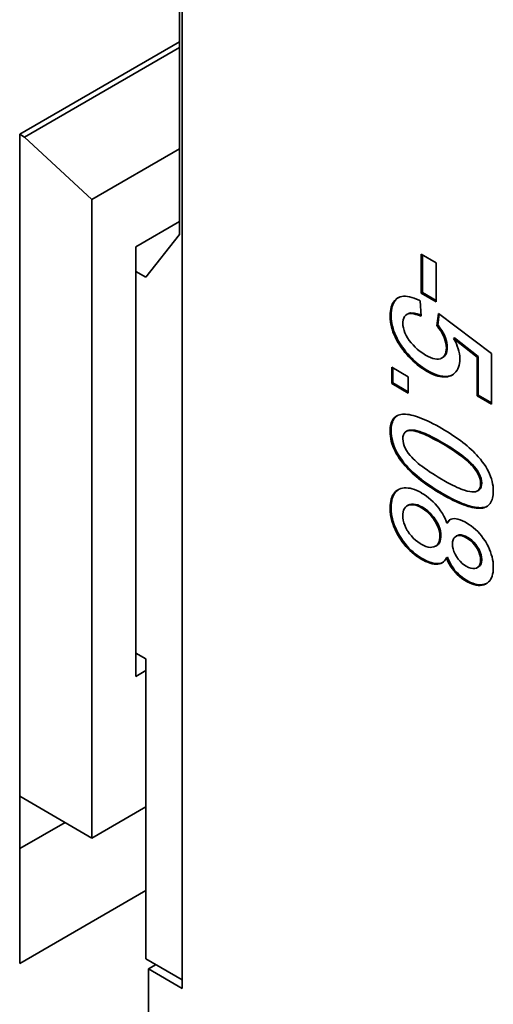
# Model space of a CAD drawing. Units: millimetres. Extents: x -221 to 858, y 0 to 594.
# Drawn here: x 102 to 107, y 59 to 69 of the extents above; entities that cross this region are included whole.
import ezdxf

# ---------------------------------------------------------------- set-up
doc = ezdxf.new("R2010")
doc.units = ezdxf.units.MM
doc.header["$LTSCALE"] = 2

msp = doc.modelspace()

# ---------------------------------------------------------------- linework, layer by layer
at = {"color": 7, "linetype": 'Continuous', "lineweight": 35}
for p, q in [((103.562, 58.834), (103.562, 74.675)), ((103.534, 74.047), (103.534, 66.739)), ((103.534, 68.758), (101.856, 67.789)), ((103.534, 68.698), (101.908, 67.759)), ((101.908, 67.759), (101.856, 67.789)), ((101.856, 67.789), (101.856, 59.096)), ((102.615, 67.106), (101.908, 67.759)), ((102.615, 67.106), (103.534, 67.637)), ((102.615, 60.41), (102.615, 67.106)), ((103.534, 66.875), (103.074, 66.609)), ((103.181, 66.289), (103.534, 66.739)), ((103.074, 66.609), (103.074, 62.105)), ((106.072, 66.123), (106.072, 66.531)), ((106.072, 66.531), (106.228, 66.441)), ((106.083, 66.129), (106.083, 66.525)), ((106.228, 66.441), (106.228, 66.033)), ((103.181, 66.289), (103.074, 66.351)), ((105.803, 66.056), (105.816, 66.067)), ((105.827, 66.073), (105.813, 66.062)), ((105.827, 66.073), (105.816, 66.067)), ((105.816, 66.067), (105.821, 66.07)), ((105.821, 66.07), (105.835, 66.078)), ((105.832, 66.076), (105.821, 66.07)), ((105.832, 66.076), (105.827, 66.073)), ((105.835, 66.078), (105.832, 66.076)), ((105.835, 66.078), (105.851, 66.085)), ((105.851, 66.085), (105.867, 66.089)), ((105.867, 66.089), (105.885, 66.091)), ((105.885, 66.091), (105.905, 66.091)), ((105.905, 66.091), (105.926, 66.089)), ((105.926, 66.089), (105.948, 66.085)), ((105.948, 66.085), (105.971, 66.079)), ((105.971, 66.079), (105.996, 66.071)), ((105.996, 66.071), (106.022, 66.061)), ((106.072, 66.123), (106.083, 66.129)), ((106.228, 66.033), (106.072, 66.123)), ((106.228, 66.045), (106.083, 66.129)), ((105.751, 65.956), (105.756, 65.977)), ((105.762, 65.962), (105.751, 65.956)), ((105.756, 65.977), (105.762, 65.995)), ((105.766, 65.983), (105.756, 65.977)), ((105.762, 65.962), (105.758, 65.94)), ((105.762, 65.995), (105.77, 66.013)), ((105.773, 66.001), (105.762, 65.995)), ((105.766, 65.983), (105.762, 65.962)), ((105.773, 66.001), (105.766, 65.983)), ((105.77, 66.013), (105.78, 66.028)), ((105.781, 66.019), (105.77, 66.013)), ((105.781, 66.019), (105.773, 66.001)), ((105.78, 66.028), (105.79, 66.043)), ((105.79, 66.035), (105.78, 66.028)), ((105.79, 66.035), (105.781, 66.019)), ((105.79, 66.043), (105.803, 66.056)), ((105.801, 66.049), (105.79, 66.035)), ((105.801, 66.049), (105.79, 66.043)), ((105.813, 66.062), (105.801, 66.049)), ((105.813, 66.062), (105.803, 66.056)), ((106.022, 66.061), (106.05, 66.049)), ((106.05, 66.049), (106.061, 66.043)), ((106.061, 66.043), (106.072, 65.88)), ((105.745, 65.911), (105.747, 65.934)), ((105.756, 65.917), (105.745, 65.911)), ((105.745, 65.886), (105.745, 65.911)), ((105.755, 65.892), (105.745, 65.886)), ((105.745, 65.875), (105.745, 65.886)), ((105.755, 65.881), (105.745, 65.875)), ((105.746, 65.849), (105.745, 65.875)), ((105.747, 65.934), (105.751, 65.956)), ((105.758, 65.94), (105.747, 65.934)), ((105.756, 65.917), (105.755, 65.892)), ((105.755, 65.892), (105.755, 65.881)), ((105.755, 65.881), (105.757, 65.855)), ((105.758, 65.94), (105.756, 65.917)), ((105.887, 65.862), (105.881, 65.843)), ((105.896, 65.878), (105.887, 65.862)), ((105.908, 65.891), (105.896, 65.878)), ((105.923, 65.901), (105.908, 65.891)), ((105.933, 65.907), (105.923, 65.901)), ((105.935, 65.906), (105.923, 65.901)), ((105.933, 65.907), (105.946, 65.912)), ((105.946, 65.912), (105.935, 65.906)), ((105.951, 65.908), (105.935, 65.906)), ((105.946, 65.912), (105.962, 65.915)), ((105.962, 65.915), (105.951, 65.908)), ((105.97, 65.908), (105.951, 65.908)), ((105.962, 65.915), (105.981, 65.914)), ((105.97, 65.908), (105.981, 65.914)), ((105.992, 65.906), (105.97, 65.908)), ((105.981, 65.914), (106.002, 65.912)), ((106.002, 65.912), (105.992, 65.906)), ((106.016, 65.9), (105.992, 65.906)), ((106.002, 65.912), (106.027, 65.906)), ((106.027, 65.906), (106.016, 65.9)), ((106.043, 65.892), (106.016, 65.9)), ((106.027, 65.906), (106.053, 65.898)), ((106.053, 65.898), (106.043, 65.892)), ((106.072, 65.88), (106.043, 65.892)), ((106.053, 65.898), (106.071, 65.891)), ((106.236, 65.782), (106.251, 65.911)), ((106.26, 65.905), (106.246, 65.788)), ((106.251, 65.911), (106.809, 65.489)), ((105.757, 65.855), (105.746, 65.849)), ((105.749, 65.823), (105.746, 65.849)), ((105.759, 65.829), (105.749, 65.823)), ((105.753, 65.797), (105.749, 65.823)), ((105.763, 65.803), (105.753, 65.797)), ((105.759, 65.771), (105.753, 65.797)), ((105.757, 65.855), (105.759, 65.829)), ((105.759, 65.829), (105.763, 65.803)), ((105.769, 65.777), (105.759, 65.771)), ((105.766, 65.745), (105.759, 65.771)), ((105.763, 65.803), (105.769, 65.777)), ((105.769, 65.777), (105.776, 65.751)), ((105.881, 65.843), (105.878, 65.82)), ((105.878, 65.82), (105.878, 65.809)), ((105.878, 65.809), (105.879, 65.784)), ((105.879, 65.784), (105.884, 65.758)), ((105.884, 65.758), (105.891, 65.733)), ((106.246, 65.788), (106.236, 65.782)), ((106.237, 65.78), (106.236, 65.782)), ((106.248, 65.786), (106.237, 65.78)), ((106.257, 65.753), (106.237, 65.78)), ((106.246, 65.788), (106.248, 65.786)), ((106.248, 65.786), (106.268, 65.759)), ((106.268, 65.759), (106.257, 65.753)), ((106.268, 65.759), (106.286, 65.733)), ((105.776, 65.751), (105.766, 65.745)), ((105.774, 65.719), (105.766, 65.745)), ((105.785, 65.725), (105.774, 65.719)), ((105.784, 65.692), (105.774, 65.719)), ((105.776, 65.751), (105.785, 65.725)), ((105.795, 65.699), (105.784, 65.692)), ((105.796, 65.666), (105.784, 65.692)), ((105.785, 65.725), (105.795, 65.699)), ((105.795, 65.699), (105.807, 65.672)), ((105.807, 65.672), (105.796, 65.666)), ((105.809, 65.64), (105.796, 65.666)), ((105.807, 65.672), (105.819, 65.646)), ((105.891, 65.733), (105.9, 65.707)), ((105.9, 65.707), (105.913, 65.68)), ((105.913, 65.68), (105.928, 65.654)), ((105.928, 65.654), (105.946, 65.627)), ((106.276, 65.727), (106.257, 65.753)), ((106.286, 65.733), (106.276, 65.727)), ((106.291, 65.7), (106.276, 65.727)), ((106.286, 65.733), (106.302, 65.707)), ((106.302, 65.707), (106.291, 65.7)), ((106.305, 65.675), (106.291, 65.7)), ((106.302, 65.707), (106.315, 65.681)), ((106.315, 65.681), (106.305, 65.675)), ((106.315, 65.649), (106.305, 65.675)), ((106.315, 65.681), (106.326, 65.655)), ((106.326, 65.655), (106.315, 65.649)), ((106.326, 65.655), (106.334, 65.629)), ((106.422, 65.653), (106.411, 65.647)), ((106.422, 65.653), (106.668, 65.46)), ((105.819, 65.646), (105.809, 65.64)), ((105.823, 65.614), (105.809, 65.64)), ((105.819, 65.646), (105.834, 65.62)), ((105.834, 65.62), (105.823, 65.614)), ((105.839, 65.587), (105.823, 65.614)), ((105.834, 65.62), (105.85, 65.593)), ((105.85, 65.593), (105.839, 65.587)), ((105.856, 65.561), (105.839, 65.587)), ((105.85, 65.593), (105.867, 65.567)), ((105.867, 65.567), (105.856, 65.561)), ((105.862, 65.553), (105.856, 65.561)), ((105.872, 65.56), (105.862, 65.553)), ((105.88, 65.528), (105.862, 65.553)), ((105.867, 65.567), (105.872, 65.56)), ((105.872, 65.56), (105.891, 65.534)), ((105.946, 65.627), (105.965, 65.603)), ((105.965, 65.603), (105.985, 65.58)), ((105.985, 65.58), (106.006, 65.557)), ((106.006, 65.557), (106.028, 65.537)), ((106.324, 65.623), (106.315, 65.649)), ((106.334, 65.629), (106.324, 65.623)), ((106.33, 65.598), (106.324, 65.623)), ((106.341, 65.604), (106.33, 65.598)), ((106.333, 65.573), (106.33, 65.598)), ((106.344, 65.579), (106.333, 65.573)), ((106.335, 65.549), (106.333, 65.573)), ((106.334, 65.629), (106.341, 65.604)), ((106.334, 65.528), (106.335, 65.549)), ((106.345, 65.555), (106.335, 65.549)), ((106.341, 65.604), (106.344, 65.579)), ((106.344, 65.579), (106.345, 65.555)), ((106.345, 65.555), (106.344, 65.535)), ((106.411, 65.647), (106.427, 65.62)), ((106.658, 65.453), (106.411, 65.647)), ((106.427, 65.62), (106.44, 65.593)), ((106.44, 65.593), (106.45, 65.566)), ((106.45, 65.566), (106.459, 65.54)), ((105.891, 65.534), (105.88, 65.528)), ((105.9, 65.502), (105.88, 65.528)), ((105.891, 65.534), (105.91, 65.509)), ((105.91, 65.509), (105.9, 65.502)), ((105.92, 65.479), (105.9, 65.502)), ((105.91, 65.509), (105.93, 65.485)), ((105.93, 65.485), (105.92, 65.479)), ((105.94, 65.456), (105.92, 65.479)), ((105.93, 65.485), (105.951, 65.462)), ((105.951, 65.462), (105.94, 65.456)), ((105.961, 65.433), (105.94, 65.456)), ((105.951, 65.462), (105.972, 65.44)), ((106.028, 65.537), (106.051, 65.518)), ((106.051, 65.518), (106.076, 65.5)), ((106.076, 65.5), (106.101, 65.483)), ((106.101, 65.483), (106.116, 65.474)), ((106.116, 65.474), (106.143, 65.459)), ((106.143, 65.459), (106.169, 65.448)), ((106.169, 65.448), (106.192, 65.439)), ((106.292, 65.445), (106.306, 65.456)), ((106.303, 65.451), (106.292, 65.445)), ((106.316, 65.462), (106.303, 65.451)), ((106.306, 65.456), (106.316, 65.47)), ((106.316, 65.462), (106.306, 65.456)), ((106.316, 65.47), (106.325, 65.486)), ((106.327, 65.476), (106.316, 65.462)), ((106.327, 65.476), (106.316, 65.47)), ((106.325, 65.486), (106.331, 65.506)), ((106.335, 65.493), (106.325, 65.486)), ((106.335, 65.493), (106.327, 65.476)), ((106.331, 65.506), (106.334, 65.528)), ((106.341, 65.512), (106.331, 65.506)), ((106.344, 65.535), (106.334, 65.528)), ((106.341, 65.512), (106.335, 65.493)), ((106.344, 65.535), (106.341, 65.512)), ((106.459, 65.54), (106.467, 65.513)), ((106.467, 65.513), (106.472, 65.487)), ((106.472, 65.487), (106.475, 65.462)), ((106.475, 65.462), (106.476, 65.436)), ((106.668, 65.46), (106.658, 65.453)), ((106.658, 65.047), (106.658, 65.453)), ((106.668, 65.46), (106.668, 65.053)), ((106.809, 65.489), (106.809, 64.96)), ((105.762, 65.176), (105.762, 65.346)), ((105.762, 65.346), (105.935, 65.247)), ((105.972, 65.44), (105.961, 65.433)), ((105.983, 65.412), (105.961, 65.433)), ((105.972, 65.44), (105.994, 65.418)), ((105.994, 65.418), (105.983, 65.412)), ((106.006, 65.392), (105.983, 65.412)), ((105.994, 65.418), (106.016, 65.398)), ((106.016, 65.398), (106.006, 65.392)), ((106.029, 65.373), (106.006, 65.392)), ((106.016, 65.398), (106.039, 65.379)), ((106.039, 65.379), (106.029, 65.373)), ((106.052, 65.355), (106.029, 65.373)), ((106.039, 65.379), (106.063, 65.361)), ((106.063, 65.361), (106.052, 65.355)), ((106.077, 65.337), (106.052, 65.355)), ((106.063, 65.361), (106.087, 65.343)), ((106.087, 65.343), (106.077, 65.337)), ((106.087, 65.343), (106.112, 65.327)), ((106.192, 65.439), (106.215, 65.434)), ((106.215, 65.434), (106.235, 65.431)), ((106.235, 65.431), (106.254, 65.432)), ((106.254, 65.432), (106.272, 65.435)), ((106.272, 65.435), (106.277, 65.437)), ((106.277, 65.437), (106.292, 65.445)), ((106.463, 65.347), (106.456, 65.33)), ((106.469, 65.367), (106.463, 65.347)), ((106.473, 65.387), (106.469, 65.367)), ((106.475, 65.409), (106.473, 65.387)), ((106.476, 65.433), (106.475, 65.409)), ((106.476, 65.436), (106.476, 65.433)), ((105.773, 65.182), (105.773, 65.34)), ((105.935, 65.247), (105.935, 65.076)), ((106.102, 65.321), (106.077, 65.337)), ((106.112, 65.327), (106.102, 65.321)), ((106.127, 65.306), (106.102, 65.321)), ((106.112, 65.327), (106.138, 65.312)), ((106.138, 65.312), (106.127, 65.306)), ((106.146, 65.295), (106.127, 65.306)), ((106.138, 65.312), (106.156, 65.301)), ((106.156, 65.301), (106.146, 65.295)), ((106.172, 65.282), (106.146, 65.295)), ((106.156, 65.301), (106.182, 65.288)), ((106.182, 65.288), (106.172, 65.282)), ((106.197, 65.271), (106.172, 65.282)), ((106.182, 65.288), (106.207, 65.277)), ((106.207, 65.277), (106.197, 65.271)), ((106.221, 65.261), (106.197, 65.271)), ((106.207, 65.277), (106.231, 65.267)), ((106.231, 65.267), (106.221, 65.261)), ((106.244, 65.254), (106.221, 65.261)), ((106.231, 65.267), (106.255, 65.26)), ((106.255, 65.26), (106.244, 65.254)), ((106.266, 65.248), (106.244, 65.254)), ((106.255, 65.26), (106.277, 65.254)), ((106.277, 65.254), (106.266, 65.248)), ((106.288, 65.245), (106.266, 65.248)), ((106.277, 65.254), (106.298, 65.251)), ((106.298, 65.251), (106.288, 65.245)), ((106.308, 65.244), (106.288, 65.245)), ((106.298, 65.251), (106.319, 65.25)), ((106.319, 65.25), (106.308, 65.244)), ((106.328, 65.244), (106.308, 65.244)), ((106.319, 65.25), (106.338, 65.25)), ((106.338, 65.25), (106.328, 65.244)), ((106.346, 65.246), (106.328, 65.244)), ((106.338, 65.25), (106.357, 65.253)), ((106.357, 65.253), (106.346, 65.246)), ((106.364, 65.251), (106.346, 65.246)), ((106.357, 65.253), (106.374, 65.257)), ((106.381, 65.257), (106.364, 65.251)), ((106.374, 65.257), (106.364, 65.251)), ((106.374, 65.257), (106.391, 65.263)), ((106.395, 65.264), (106.381, 65.257)), ((106.391, 65.263), (106.381, 65.257)), ((106.391, 65.263), (106.4, 65.268)), ((106.41, 65.275), (106.395, 65.264)), ((106.424, 65.286), (106.41, 65.275)), ((106.436, 65.299), (106.424, 65.286)), ((106.447, 65.314), (106.436, 65.299)), ((106.456, 65.33), (106.447, 65.314)), ((105.762, 65.176), (105.773, 65.182)), ((105.935, 65.076), (105.762, 65.176)), ((105.935, 65.088), (105.773, 65.182)), ((106.668, 65.053), (106.658, 65.047)), ((106.809, 64.96), (106.658, 65.047)), ((106.668, 65.053), (106.809, 64.972)), ((105.795, 64.822), (105.805, 64.83)), ((105.805, 64.828), (105.795, 64.822)), ((105.805, 64.828), (105.796, 64.819)), ((105.805, 64.83), (105.817, 64.837)), ((105.816, 64.836), (105.805, 64.828)), ((105.816, 64.836), (105.805, 64.83)), ((105.818, 64.838), (105.816, 64.836)), ((105.817, 64.837), (105.829, 64.843)), ((105.829, 64.843), (105.843, 64.847)), ((105.843, 64.847), (105.857, 64.85)), ((105.857, 64.85), (105.873, 64.853)), ((105.873, 64.853), (105.889, 64.853)), ((105.889, 64.853), (105.907, 64.853)), ((105.907, 64.853), (105.926, 64.852)), ((105.926, 64.852), (105.945, 64.849)), ((105.945, 64.849), (105.966, 64.845)), ((105.966, 64.845), (105.987, 64.84)), ((105.987, 64.84), (106.01, 64.833)), ((106.01, 64.833), (106.033, 64.826)), ((105.746, 64.713), (105.749, 64.731)), ((105.749, 64.731), (105.752, 64.748)), ((105.76, 64.737), (105.749, 64.731)), ((105.752, 64.748), (105.757, 64.763)), ((105.763, 64.754), (105.752, 64.748)), ((105.757, 64.763), (105.762, 64.777)), ((105.768, 64.769), (105.757, 64.763)), ((105.76, 64.737), (105.757, 64.719)), ((105.763, 64.754), (105.76, 64.737)), ((105.762, 64.777), (105.769, 64.79)), ((105.773, 64.784), (105.762, 64.777)), ((105.768, 64.769), (105.763, 64.754)), ((105.773, 64.784), (105.768, 64.769)), ((105.769, 64.79), (105.777, 64.802)), ((105.779, 64.796), (105.769, 64.79)), ((105.779, 64.796), (105.773, 64.784)), ((105.777, 64.802), (105.785, 64.813)), ((105.787, 64.808), (105.777, 64.802)), ((105.787, 64.808), (105.779, 64.796)), ((105.785, 64.813), (105.795, 64.822)), ((105.796, 64.819), (105.785, 64.813)), ((105.796, 64.819), (105.787, 64.808)), ((106.033, 64.826), (106.058, 64.817)), ((106.058, 64.817), (106.084, 64.807)), ((106.084, 64.807), (106.11, 64.795)), ((106.11, 64.795), (106.138, 64.783)), ((106.138, 64.783), (106.166, 64.769)), ((106.166, 64.769), (106.196, 64.754)), ((106.196, 64.754), (106.227, 64.738)), ((106.227, 64.738), (106.258, 64.72)), ((105.745, 64.694), (105.746, 64.713)), ((105.756, 64.7), (105.745, 64.694)), ((105.745, 64.673), (105.745, 64.694)), ((105.755, 64.68), (105.745, 64.673)), ((105.745, 64.648), (105.745, 64.673)), ((105.756, 64.654), (105.745, 64.648)), ((105.748, 64.622), (105.745, 64.648)), ((105.757, 64.719), (105.746, 64.713)), ((105.758, 64.628), (105.748, 64.622)), ((105.752, 64.596), (105.748, 64.622)), ((105.756, 64.7), (105.755, 64.68)), ((105.755, 64.68), (105.756, 64.654)), ((105.757, 64.719), (105.756, 64.7)), ((105.756, 64.654), (105.758, 64.628)), ((105.758, 64.628), (105.762, 64.602)), ((105.884, 64.636), (105.879, 64.615)), ((105.891, 64.653), (105.884, 64.636)), ((105.903, 64.666), (105.891, 64.653)), ((105.918, 64.675), (105.903, 64.666)), ((105.918, 64.675), (105.929, 64.682)), ((105.932, 64.68), (105.918, 64.675)), ((105.929, 64.682), (105.943, 64.686)), ((105.932, 64.68), (105.943, 64.686)), ((105.95, 64.682), (105.932, 64.68)), ((105.943, 64.686), (105.96, 64.688)), ((105.95, 64.682), (105.96, 64.688)), ((105.97, 64.682), (105.95, 64.682)), ((105.96, 64.688), (105.98, 64.688)), ((105.97, 64.682), (105.98, 64.688)), ((105.992, 64.679), (105.97, 64.682)), ((105.98, 64.688), (106.003, 64.685)), ((105.992, 64.679), (106.003, 64.685)), ((106.018, 64.674), (105.992, 64.679)), ((106.003, 64.685), (106.028, 64.68)), ((106.018, 64.674), (106.028, 64.68)), ((106.045, 64.665), (106.018, 64.674)), ((106.028, 64.68), (106.056, 64.671)), ((106.045, 64.665), (106.056, 64.671)), ((106.061, 64.66), (106.045, 64.665)), ((106.056, 64.671), (106.071, 64.666)), ((106.061, 64.66), (106.071, 64.666)), ((106.08, 64.653), (106.061, 64.66)), ((106.071, 64.666), (106.091, 64.659)), ((106.08, 64.653), (106.091, 64.659)), ((106.101, 64.644), (106.08, 64.653)), ((106.091, 64.659), (106.112, 64.65)), ((106.101, 64.644), (106.112, 64.65)), ((106.123, 64.634), (106.101, 64.644)), ((106.112, 64.65), (106.134, 64.64)), ((106.123, 64.634), (106.134, 64.64)), ((106.147, 64.623), (106.123, 64.634)), ((106.134, 64.64), (106.158, 64.629)), ((106.147, 64.623), (106.158, 64.629)), ((106.172, 64.61), (106.147, 64.623)), ((106.158, 64.629), (106.183, 64.617)), ((106.258, 64.72), (106.286, 64.705)), ((106.286, 64.705), (106.317, 64.687)), ((106.317, 64.687), (106.347, 64.668)), ((106.347, 64.668), (106.375, 64.65)), ((106.375, 64.65), (106.404, 64.632)), ((106.404, 64.632), (106.431, 64.614)), ((105.762, 64.602), (105.752, 64.596)), ((105.757, 64.57), (105.752, 64.596)), ((105.768, 64.577), (105.757, 64.57)), ((105.764, 64.545), (105.757, 64.57)), ((105.762, 64.602), (105.768, 64.577)), ((105.775, 64.551), (105.764, 64.545)), ((105.773, 64.519), (105.764, 64.545)), ((105.768, 64.577), (105.775, 64.551)), ((105.784, 64.525), (105.773, 64.519)), ((105.784, 64.493), (105.773, 64.519)), ((105.775, 64.551), (105.784, 64.525)), ((105.784, 64.525), (105.794, 64.499)), ((105.879, 64.615), (105.878, 64.596)), ((105.878, 64.596), (105.88, 64.572)), ((105.88, 64.572), (105.884, 64.548)), ((105.884, 64.548), (105.892, 64.523)), ((105.892, 64.523), (105.903, 64.498)), ((106.172, 64.61), (106.183, 64.617)), ((106.198, 64.597), (106.172, 64.61)), ((106.183, 64.617), (106.209, 64.603)), ((106.198, 64.597), (106.209, 64.603)), ((106.226, 64.582), (106.198, 64.597)), ((106.209, 64.603), (106.237, 64.588)), ((106.226, 64.582), (106.237, 64.588)), ((106.255, 64.566), (106.226, 64.582)), ((106.237, 64.588), (106.266, 64.572)), ((106.255, 64.566), (106.266, 64.572)), ((106.322, 64.528), (106.255, 64.566)), ((106.266, 64.572), (106.332, 64.534)), ((106.322, 64.528), (106.332, 64.534)), ((106.353, 64.509), (106.322, 64.528)), ((106.332, 64.534), (106.363, 64.515)), ((106.431, 64.614), (106.457, 64.595)), ((106.457, 64.595), (106.482, 64.577)), ((106.482, 64.577), (106.507, 64.558)), ((106.507, 64.558), (106.531, 64.54)), ((106.531, 64.54), (106.553, 64.521)), ((106.553, 64.521), (106.575, 64.502)), ((105.794, 64.499), (105.784, 64.493)), ((105.796, 64.468), (105.784, 64.493)), ((105.794, 64.499), (105.806, 64.474)), ((105.806, 64.474), (105.796, 64.468)), ((105.809, 64.442), (105.796, 64.468)), ((105.806, 64.474), (105.82, 64.448)), ((105.82, 64.448), (105.809, 64.442)), ((105.824, 64.416), (105.809, 64.442)), ((105.82, 64.448), (105.835, 64.422)), ((105.835, 64.422), (105.824, 64.416)), ((105.841, 64.391), (105.824, 64.416)), ((105.835, 64.422), (105.852, 64.397)), ((105.903, 64.498), (105.918, 64.473)), ((105.918, 64.473), (105.935, 64.447)), ((105.935, 64.447), (105.955, 64.421)), ((105.955, 64.421), (105.971, 64.402)), ((106.353, 64.509), (106.363, 64.515)), ((106.382, 64.49), (106.353, 64.509)), ((106.363, 64.515), (106.393, 64.496)), ((106.382, 64.49), (106.393, 64.496)), ((106.411, 64.472), (106.382, 64.49)), ((106.393, 64.496), (106.421, 64.478)), ((106.411, 64.472), (106.421, 64.478)), ((106.437, 64.454), (106.411, 64.472)), ((106.421, 64.478), (106.448, 64.46)), ((106.437, 64.454), (106.448, 64.46)), ((106.463, 64.436), (106.437, 64.454)), ((106.448, 64.46), (106.473, 64.442)), ((106.463, 64.436), (106.473, 64.442)), ((106.487, 64.419), (106.463, 64.436)), ((106.473, 64.442), (106.497, 64.425)), ((106.487, 64.419), (106.497, 64.425)), ((106.509, 64.402), (106.487, 64.419)), ((106.497, 64.425), (106.52, 64.408)), ((106.575, 64.502), (106.596, 64.483)), ((106.596, 64.483), (106.616, 64.465)), ((106.616, 64.465), (106.635, 64.446)), ((106.635, 64.446), (106.653, 64.427)), ((106.653, 64.427), (106.67, 64.408)), ((105.852, 64.397), (105.841, 64.391)), ((105.859, 64.365), (105.841, 64.391)), ((105.852, 64.397), (105.87, 64.371)), ((105.87, 64.371), (105.859, 64.365)), ((105.879, 64.339), (105.859, 64.365)), ((105.87, 64.371), (105.89, 64.345)), ((105.89, 64.345), (105.879, 64.339)), ((105.885, 64.332), (105.879, 64.339)), ((105.896, 64.338), (105.885, 64.332)), ((105.901, 64.313), (105.885, 64.332)), ((105.89, 64.345), (105.896, 64.338)), ((105.896, 64.338), (105.912, 64.319)), ((105.912, 64.319), (105.901, 64.313)), ((105.919, 64.294), (105.901, 64.313)), ((105.912, 64.319), (105.93, 64.3)), ((105.971, 64.402), (105.986, 64.387)), ((105.986, 64.387), (106.003, 64.371)), ((106.003, 64.371), (106.021, 64.355)), ((106.021, 64.355), (106.04, 64.338)), ((106.04, 64.338), (106.061, 64.321)), ((106.061, 64.321), (106.083, 64.304)), ((106.509, 64.402), (106.52, 64.408)), ((106.53, 64.385), (106.509, 64.402)), ((106.52, 64.408), (106.541, 64.391)), ((106.53, 64.385), (106.541, 64.391)), ((106.55, 64.368), (106.53, 64.385)), ((106.541, 64.391), (106.56, 64.374)), ((106.55, 64.368), (106.56, 64.374)), ((106.568, 64.352), (106.55, 64.368)), ((106.56, 64.374), (106.578, 64.358)), ((106.568, 64.352), (106.578, 64.358)), ((106.584, 64.336), (106.568, 64.352)), ((106.578, 64.358), (106.595, 64.342)), ((106.584, 64.336), (106.595, 64.342)), ((106.6, 64.32), (106.584, 64.336)), ((106.595, 64.342), (106.61, 64.326)), ((106.6, 64.32), (106.61, 64.326)), ((106.616, 64.301), (106.6, 64.32)), ((106.61, 64.326), (106.627, 64.307)), ((106.67, 64.408), (106.686, 64.389)), ((106.686, 64.389), (106.692, 64.381)), ((106.692, 64.381), (106.712, 64.356)), ((106.712, 64.356), (106.731, 64.33)), ((106.731, 64.33), (106.748, 64.304)), ((105.93, 64.3), (105.919, 64.294)), ((105.937, 64.275), (105.919, 64.294)), ((105.93, 64.3), (105.948, 64.281)), ((105.948, 64.281), (105.937, 64.275)), ((105.956, 64.256), (105.937, 64.275)), ((105.948, 64.281), (105.967, 64.262)), ((105.967, 64.262), (105.956, 64.256)), ((105.976, 64.237), (105.956, 64.256)), ((105.967, 64.262), (105.987, 64.243)), ((105.987, 64.243), (105.976, 64.237)), ((105.997, 64.218), (105.976, 64.237)), ((105.987, 64.243), (106.007, 64.225)), ((106.007, 64.225), (105.997, 64.218)), ((106.019, 64.2), (105.997, 64.218)), ((106.007, 64.225), (106.029, 64.206)), ((106.083, 64.304), (106.107, 64.287)), ((106.107, 64.287), (106.132, 64.269)), ((106.132, 64.269), (106.159, 64.251)), ((106.159, 64.251), (106.188, 64.232)), ((106.188, 64.232), (106.217, 64.214)), ((106.217, 64.214), (106.248, 64.195)), ((106.616, 64.301), (106.627, 64.307)), ((106.637, 64.275), (106.616, 64.301)), ((106.627, 64.307), (106.648, 64.281)), ((106.637, 64.275), (106.648, 64.281)), ((106.655, 64.249), (106.637, 64.275)), ((106.648, 64.281), (106.666, 64.255)), ((106.655, 64.249), (106.666, 64.255)), ((106.669, 64.224), (106.655, 64.249)), ((106.666, 64.255), (106.68, 64.23)), ((106.669, 64.224), (106.68, 64.23)), ((106.681, 64.199), (106.669, 64.224)), ((106.68, 64.23), (106.691, 64.205)), ((106.748, 64.304), (106.763, 64.278)), ((106.763, 64.278), (106.777, 64.253)), ((106.777, 64.253), (106.789, 64.227)), ((106.789, 64.227), (106.799, 64.201)), ((106.029, 64.206), (106.019, 64.2)), ((106.041, 64.181), (106.019, 64.2)), ((106.029, 64.206), (106.052, 64.187)), ((106.052, 64.187), (106.041, 64.181)), ((106.065, 64.162), (106.041, 64.181)), ((106.052, 64.187), (106.075, 64.168)), ((106.075, 64.168), (106.065, 64.162)), ((106.089, 64.144), (106.065, 64.162)), ((106.075, 64.168), (106.1, 64.15)), ((106.1, 64.15), (106.089, 64.144)), ((106.115, 64.125), (106.089, 64.144)), ((106.1, 64.15), (106.125, 64.132)), ((106.125, 64.132), (106.115, 64.125)), ((106.141, 64.107), (106.115, 64.125)), ((106.125, 64.132), (106.152, 64.113)), ((106.152, 64.113), (106.141, 64.107)), ((106.168, 64.089), (106.141, 64.107)), ((106.152, 64.113), (106.179, 64.095)), ((106.248, 64.195), (106.345, 64.139)), ((106.345, 64.139), (106.373, 64.124)), ((106.373, 64.124), (106.4, 64.111)), ((106.4, 64.111), (106.425, 64.099)), ((106.681, 64.199), (106.691, 64.205)), ((106.689, 64.174), (106.681, 64.199)), ((106.689, 64.174), (106.699, 64.18)), ((106.694, 64.15), (106.689, 64.174)), ((106.689, 64.085), (106.694, 64.105)), ((106.691, 64.205), (106.699, 64.18)), ((106.694, 64.15), (106.704, 64.156)), ((106.695, 64.126), (106.694, 64.15)), ((106.694, 64.105), (106.695, 64.126)), ((106.694, 64.105), (106.704, 64.112)), ((106.706, 64.132), (106.695, 64.126)), ((106.699, 64.18), (106.704, 64.156)), ((106.704, 64.112), (106.7, 64.091)), ((106.704, 64.156), (106.706, 64.132)), ((106.706, 64.132), (106.704, 64.112)), ((106.799, 64.201), (106.808, 64.175)), ((106.808, 64.175), (106.815, 64.15)), ((106.815, 64.15), (106.821, 64.124)), ((106.821, 64.124), (106.825, 64.098)), ((105.77, 64), (105.779, 64.016)), ((105.78, 64.006), (105.77, 64)), ((105.78, 64.006), (105.773, 63.988)), ((105.779, 64.016), (105.789, 64.03)), ((105.789, 64.022), (105.779, 64.016)), ((105.789, 64.022), (105.78, 64.006)), ((105.789, 64.03), (105.801, 64.042)), ((105.8, 64.036), (105.789, 64.022)), ((105.8, 64.036), (105.789, 64.03)), ((105.812, 64.048), (105.8, 64.036)), ((105.801, 64.042), (105.814, 64.053)), ((105.812, 64.048), (105.801, 64.042)), ((105.825, 64.059), (105.812, 64.048)), ((105.814, 64.053), (105.829, 64.062)), ((105.825, 64.059), (105.814, 64.053)), ((105.833, 64.064), (105.825, 64.059)), ((105.829, 64.062), (105.839, 64.067)), ((105.839, 64.067), (105.856, 64.074)), ((105.856, 64.074), (105.874, 64.078)), ((105.874, 64.078), (105.893, 64.081)), ((105.893, 64.081), (105.913, 64.082)), ((105.913, 64.082), (105.934, 64.08)), ((105.934, 64.08), (105.955, 64.077)), ((105.955, 64.077), (105.977, 64.071)), ((105.977, 64.071), (106, 64.063)), ((106, 64.063), (106.024, 64.054)), ((106.024, 64.054), (106.049, 64.042)), ((106.049, 64.042), (106.074, 64.028)), ((106.074, 64.028), (106.075, 64.027)), ((106.075, 64.027), (106.101, 64.012)), ((106.101, 64.012), (106.126, 63.995)), ((106.179, 64.095), (106.168, 64.089)), ((106.196, 64.07), (106.168, 64.089)), ((106.179, 64.095), (106.207, 64.076)), ((106.207, 64.076), (106.196, 64.07)), ((106.225, 64.052), (106.196, 64.07)), ((106.207, 64.076), (106.236, 64.058)), ((106.236, 64.058), (106.225, 64.052)), ((106.255, 64.034), (106.225, 64.052)), ((106.236, 64.058), (106.266, 64.04)), ((106.266, 64.04), (106.255, 64.034)), ((106.286, 64.016), (106.255, 64.034)), ((106.266, 64.04), (106.296, 64.022)), ((106.296, 64.022), (106.286, 64.016)), ((106.316, 63.999), (106.286, 64.016)), ((106.296, 64.022), (106.327, 64.005)), ((106.327, 64.005), (106.316, 63.999)), ((106.327, 64.005), (106.358, 63.988)), ((106.425, 64.099), (106.448, 64.087)), ((106.448, 64.087), (106.47, 64.077)), ((106.47, 64.077), (106.491, 64.069)), ((106.491, 64.069), (106.511, 64.061)), ((106.511, 64.061), (106.526, 64.056)), ((106.526, 64.056), (106.554, 64.048)), ((106.554, 64.048), (106.58, 64.042)), ((106.58, 64.042), (106.603, 64.039)), ((106.603, 64.039), (106.623, 64.039)), ((106.623, 64.039), (106.64, 64.041)), ((106.64, 64.041), (106.654, 64.046)), ((106.654, 64.046), (106.669, 64.055)), ((106.654, 64.046), (106.665, 64.052)), ((106.68, 64.061), (106.665, 64.052)), ((106.669, 64.055), (106.681, 64.068)), ((106.669, 64.055), (106.68, 64.061)), ((106.692, 64.074), (106.68, 64.061)), ((106.681, 64.068), (106.689, 64.085)), ((106.681, 64.068), (106.692, 64.074)), ((106.689, 64.085), (106.7, 64.091)), ((106.7, 64.091), (106.692, 64.074)), ((106.826, 64.009), (106.824, 63.99)), ((106.825, 64.098), (106.827, 64.073)), ((106.828, 64.028), (106.826, 64.009)), ((106.827, 64.073), (106.828, 64.048)), ((106.828, 64.048), (106.828, 64.028)), ((105.745, 63.896), (105.747, 63.92)), ((105.756, 63.902), (105.745, 63.896)), ((105.747, 63.92), (105.751, 63.943)), ((105.758, 63.926), (105.747, 63.92)), ((105.751, 63.943), (105.756, 63.963)), ((105.761, 63.949), (105.751, 63.943)), ((105.756, 63.902), (105.755, 63.877)), ((105.756, 63.963), (105.762, 63.982)), ((105.766, 63.969), (105.756, 63.963)), ((105.758, 63.926), (105.756, 63.902)), ((105.761, 63.949), (105.758, 63.926)), ((105.766, 63.969), (105.761, 63.949)), ((105.762, 63.982), (105.77, 64)), ((105.773, 63.988), (105.762, 63.982)), ((105.773, 63.988), (105.766, 63.969)), ((105.934, 63.899), (105.918, 63.891)), ((105.929, 63.897), (105.918, 63.891)), ((105.945, 63.905), (105.929, 63.897)), ((105.945, 63.905), (105.934, 63.899)), ((105.941, 63.902), (105.934, 63.899)), ((105.952, 63.908), (105.941, 63.902)), ((105.96, 63.905), (105.941, 63.902)), ((105.952, 63.908), (105.945, 63.905)), ((105.971, 63.911), (105.952, 63.908)), ((105.971, 63.911), (105.96, 63.905)), ((105.98, 63.905), (105.96, 63.905)), ((105.991, 63.912), (105.971, 63.911)), ((105.991, 63.912), (105.98, 63.905)), ((106.002, 63.902), (105.98, 63.905)), ((106.012, 63.908), (105.991, 63.912)), ((106.012, 63.908), (106.002, 63.902)), ((106.024, 63.895), (106.002, 63.902)), ((106.035, 63.902), (106.012, 63.908)), ((106.035, 63.902), (106.024, 63.895)), ((106.059, 63.891), (106.035, 63.902)), ((106.126, 63.995), (106.149, 63.977)), ((106.149, 63.977), (106.172, 63.957)), ((106.172, 63.957), (106.195, 63.936)), ((106.195, 63.936), (106.216, 63.914)), ((106.216, 63.914), (106.237, 63.891)), ((106.348, 63.982), (106.316, 63.999)), ((106.358, 63.988), (106.348, 63.982)), ((106.378, 63.965), (106.348, 63.982)), ((106.358, 63.988), (106.389, 63.971)), ((106.389, 63.971), (106.378, 63.965)), ((106.407, 63.95), (106.378, 63.965)), ((106.389, 63.971), (106.418, 63.957)), ((106.418, 63.957), (106.407, 63.95)), ((106.436, 63.937), (106.407, 63.95)), ((106.418, 63.957), (106.447, 63.943)), ((106.447, 63.943), (106.436, 63.937)), ((106.463, 63.925), (106.436, 63.937)), ((106.447, 63.943), (106.474, 63.931)), ((106.474, 63.931), (106.463, 63.925)), ((106.49, 63.913), (106.463, 63.925)), ((106.474, 63.931), (106.501, 63.919)), ((106.501, 63.919), (106.49, 63.913)), ((106.515, 63.903), (106.49, 63.913)), ((106.501, 63.919), (106.526, 63.91)), ((106.526, 63.91), (106.515, 63.903)), ((106.54, 63.895), (106.515, 63.903)), ((106.526, 63.91), (106.551, 63.901)), ((106.551, 63.901), (106.54, 63.895)), ((106.551, 63.901), (106.574, 63.893)), ((106.778, 63.899), (106.767, 63.891)), ((106.788, 63.909), (106.778, 63.899)), ((106.796, 63.919), (106.788, 63.909)), ((106.803, 63.931), (106.796, 63.919)), ((106.81, 63.944), (106.803, 63.931)), ((106.815, 63.958), (106.81, 63.944)), ((106.82, 63.974), (106.815, 63.958)), ((106.824, 63.99), (106.82, 63.974)), ((105.745, 63.871), (105.745, 63.896)), ((105.755, 63.877), (105.745, 63.871)), ((105.745, 63.855), (105.745, 63.871)), ((105.755, 63.861), (105.745, 63.855)), ((105.746, 63.829), (105.745, 63.855)), ((105.757, 63.835), (105.746, 63.829)), ((105.749, 63.803), (105.746, 63.829)), ((105.76, 63.809), (105.749, 63.803)), ((105.753, 63.777), (105.749, 63.803)), ((105.755, 63.877), (105.755, 63.861)), ((105.755, 63.861), (105.757, 63.835)), ((105.757, 63.835), (105.76, 63.809)), ((105.76, 63.809), (105.764, 63.783)), ((105.881, 63.829), (105.878, 63.806)), ((105.878, 63.806), (105.878, 63.794)), ((105.886, 63.849), (105.881, 63.829)), ((105.894, 63.866), (105.886, 63.849)), ((105.905, 63.88), (105.894, 63.866)), ((105.918, 63.891), (105.905, 63.88)), ((106.048, 63.885), (106.024, 63.895)), ((106.059, 63.891), (106.048, 63.885)), ((106.074, 63.872), (106.048, 63.885)), ((106.085, 63.878), (106.059, 63.891)), ((106.085, 63.878), (106.074, 63.872)), ((106.08, 63.868), (106.074, 63.872)), ((106.091, 63.874), (106.08, 63.868)), ((106.105, 63.852), (106.08, 63.868)), ((106.091, 63.874), (106.085, 63.878)), ((106.116, 63.858), (106.091, 63.874)), ((106.116, 63.858), (106.105, 63.852)), ((106.129, 63.834), (106.105, 63.852)), ((106.139, 63.84), (106.116, 63.858)), ((106.139, 63.84), (106.129, 63.834)), ((106.151, 63.813), (106.129, 63.834)), ((106.162, 63.82), (106.139, 63.84)), ((106.162, 63.82), (106.151, 63.813)), ((106.172, 63.791), (106.151, 63.813)), ((106.183, 63.797), (106.162, 63.82)), ((106.183, 63.797), (106.172, 63.791)), ((106.203, 63.773), (106.183, 63.797)), ((106.237, 63.891), (106.255, 63.868)), ((106.255, 63.868), (106.275, 63.841)), ((106.275, 63.841), (106.293, 63.813)), ((106.293, 63.813), (106.309, 63.786)), ((106.564, 63.887), (106.54, 63.895)), ((106.574, 63.893), (106.564, 63.887)), ((106.586, 63.881), (106.564, 63.887)), ((106.574, 63.893), (106.597, 63.887)), ((106.597, 63.887), (106.586, 63.881)), ((106.607, 63.876), (106.586, 63.881)), ((106.597, 63.887), (106.618, 63.882)), ((106.618, 63.882), (106.607, 63.876)), ((106.628, 63.871), (106.607, 63.876)), ((106.618, 63.882), (106.639, 63.878)), ((106.639, 63.878), (106.628, 63.871)), ((106.648, 63.869), (106.628, 63.871)), ((106.639, 63.878), (106.658, 63.875)), ((106.658, 63.875), (106.648, 63.869)), ((106.666, 63.868), (106.648, 63.869)), ((106.658, 63.875), (106.677, 63.874)), ((106.677, 63.874), (106.666, 63.868)), ((106.684, 63.867), (106.666, 63.868)), ((106.677, 63.874), (106.694, 63.873)), ((106.694, 63.873), (106.684, 63.867)), ((106.7, 63.868), (106.684, 63.867)), ((106.694, 63.873), (106.711, 63.874)), ((106.711, 63.874), (106.7, 63.868)), ((106.715, 63.87), (106.7, 63.868)), ((106.711, 63.874), (106.726, 63.876)), ((106.726, 63.876), (106.715, 63.87)), ((106.73, 63.873), (106.715, 63.87)), ((106.726, 63.876), (106.741, 63.88)), ((106.741, 63.88), (106.73, 63.873)), ((106.743, 63.878), (106.73, 63.873)), ((106.741, 63.88), (106.754, 63.884)), ((106.756, 63.884), (106.743, 63.878)), ((106.754, 63.884), (106.743, 63.878)), ((106.754, 63.884), (106.763, 63.888)), ((106.767, 63.891), (106.756, 63.884)), ((105.764, 63.783), (105.753, 63.777)), ((105.759, 63.75), (105.753, 63.777)), ((105.77, 63.757), (105.759, 63.75)), ((105.766, 63.724), (105.759, 63.75)), ((105.764, 63.783), (105.77, 63.757)), ((105.777, 63.73), (105.766, 63.724)), ((105.775, 63.698), (105.766, 63.724)), ((105.77, 63.757), (105.777, 63.73)), ((105.785, 63.704), (105.775, 63.698)), ((105.785, 63.672), (105.775, 63.698)), ((105.777, 63.73), (105.785, 63.704)), ((105.785, 63.704), (105.795, 63.678)), ((105.878, 63.794), (105.879, 63.768)), ((105.879, 63.768), (105.883, 63.742)), ((105.883, 63.742), (105.89, 63.716)), ((105.89, 63.716), (105.899, 63.689)), ((106.192, 63.767), (106.172, 63.791)), ((106.203, 63.773), (106.192, 63.767)), ((106.211, 63.741), (106.192, 63.767)), ((106.221, 63.747), (106.203, 63.773)), ((106.221, 63.747), (106.211, 63.741)), ((106.218, 63.729), (106.211, 63.741)), ((106.229, 63.735), (106.218, 63.729)), ((106.233, 63.702), (106.218, 63.729)), ((106.229, 63.735), (106.221, 63.747)), ((106.244, 63.709), (106.229, 63.735)), ((106.244, 63.709), (106.233, 63.702)), ((106.245, 63.676), (106.233, 63.702)), ((106.256, 63.682), (106.244, 63.709)), ((106.309, 63.786), (106.322, 63.76)), ((106.322, 63.76), (106.332, 63.733)), ((106.332, 63.733), (106.339, 63.713)), ((106.339, 63.713), (106.345, 63.723)), ((106.349, 63.719), (106.339, 63.713)), ((106.345, 63.723), (106.356, 63.736)), ((106.356, 63.729), (106.345, 63.723)), ((106.356, 63.729), (106.349, 63.719)), ((106.356, 63.736), (106.369, 63.746)), ((106.367, 63.742), (106.356, 63.729)), ((106.367, 63.742), (106.356, 63.736)), ((106.376, 63.749), (106.367, 63.742)), ((106.369, 63.746), (106.384, 63.752)), ((106.384, 63.752), (106.4, 63.757)), ((106.4, 63.757), (106.417, 63.759)), ((106.417, 63.759), (106.437, 63.757)), ((106.437, 63.757), (106.457, 63.753)), ((106.457, 63.753), (106.479, 63.746)), ((106.479, 63.746), (106.503, 63.737)), ((106.503, 63.737), (106.528, 63.725)), ((106.528, 63.725), (106.547, 63.714)), ((106.547, 63.714), (106.572, 63.699)), ((106.572, 63.699), (106.596, 63.682)), ((105.795, 63.678), (105.785, 63.672)), ((105.796, 63.645), (105.785, 63.672)), ((105.795, 63.678), (105.807, 63.651)), ((105.807, 63.651), (105.796, 63.645)), ((105.809, 63.619), (105.796, 63.645)), ((105.807, 63.651), (105.819, 63.625)), ((105.819, 63.625), (105.809, 63.619)), ((105.823, 63.593), (105.809, 63.619)), ((105.819, 63.625), (105.834, 63.599)), ((105.834, 63.599), (105.823, 63.593)), ((105.839, 63.566), (105.823, 63.593)), ((105.834, 63.599), (105.849, 63.572)), ((105.899, 63.689), (105.911, 63.663)), ((105.911, 63.663), (105.925, 63.636)), ((105.925, 63.636), (105.931, 63.626)), ((105.931, 63.626), (105.949, 63.601)), ((105.949, 63.601), (105.968, 63.577)), ((106.256, 63.682), (106.245, 63.676)), ((106.255, 63.65), (106.245, 63.676)), ((106.266, 63.656), (106.255, 63.65)), ((106.262, 63.624), (106.255, 63.65)), ((106.266, 63.656), (106.256, 63.682)), ((106.272, 63.63), (106.262, 63.624)), ((106.266, 63.598), (106.262, 63.624)), ((106.272, 63.63), (106.266, 63.656)), ((106.276, 63.604), (106.266, 63.598)), ((106.267, 63.572), (106.266, 63.598)), ((106.276, 63.604), (106.272, 63.63)), ((106.278, 63.578), (106.276, 63.604)), ((106.47, 63.588), (106.453, 63.583)), ((106.47, 63.588), (106.46, 63.582)), ((106.49, 63.588), (106.47, 63.588)), ((106.49, 63.588), (106.479, 63.582)), ((106.512, 63.583), (106.49, 63.588)), ((106.596, 63.682), (106.62, 63.664)), ((106.62, 63.664), (106.642, 63.644)), ((106.642, 63.644), (106.664, 63.623)), ((106.664, 63.623), (106.685, 63.6)), ((106.685, 63.6), (106.704, 63.577)), ((105.849, 63.572), (105.839, 63.566)), ((105.854, 63.543), (105.839, 63.566)), ((105.849, 63.572), (105.864, 63.549)), ((105.864, 63.549), (105.854, 63.543)), ((105.872, 63.516), (105.854, 63.543)), ((105.864, 63.549), (105.883, 63.522)), ((105.883, 63.522), (105.872, 63.516)), ((105.891, 63.491), (105.872, 63.516)), ((105.883, 63.522), (105.902, 63.497)), ((105.902, 63.497), (105.891, 63.491)), ((105.911, 63.468), (105.891, 63.491)), ((105.902, 63.497), (105.921, 63.474)), ((105.968, 63.577), (105.988, 63.555)), ((105.988, 63.555), (106.01, 63.534)), ((106.01, 63.534), (106.034, 63.515)), ((106.034, 63.515), (106.059, 63.498)), ((106.059, 63.498), (106.071, 63.491)), ((106.071, 63.491), (106.097, 63.478)), ((106.228, 63.475), (106.241, 63.487)), ((106.238, 63.481), (106.252, 63.493)), ((106.241, 63.487), (106.251, 63.501)), ((106.252, 63.493), (106.241, 63.487)), ((106.251, 63.501), (106.259, 63.518)), ((106.262, 63.507), (106.251, 63.501)), ((106.252, 63.493), (106.262, 63.507)), ((106.259, 63.518), (106.264, 63.539)), ((106.27, 63.525), (106.259, 63.518)), ((106.262, 63.507), (106.27, 63.525)), ((106.264, 63.539), (106.267, 63.561)), ((106.275, 63.545), (106.264, 63.539)), ((106.278, 63.578), (106.267, 63.572)), ((106.267, 63.561), (106.267, 63.572)), ((106.278, 63.567), (106.267, 63.561)), ((106.27, 63.525), (106.275, 63.545)), ((106.275, 63.545), (106.278, 63.567)), ((106.278, 63.567), (106.278, 63.578)), ((106.401, 63.516), (106.399, 63.493)), ((106.399, 63.493), (106.401, 63.467)), ((106.406, 63.536), (106.401, 63.516)), ((106.414, 63.553), (106.406, 63.536)), ((106.425, 63.566), (106.414, 63.553)), ((106.44, 63.576), (106.425, 63.566)), ((106.451, 63.582), (106.44, 63.576)), ((106.443, 63.577), (106.44, 63.576)), ((106.453, 63.583), (106.443, 63.577)), ((106.46, 63.582), (106.443, 63.577)), ((106.453, 63.583), (106.451, 63.582)), ((106.479, 63.582), (106.46, 63.582)), ((106.501, 63.577), (106.479, 63.582)), ((106.512, 63.583), (106.501, 63.577)), ((106.525, 63.568), (106.501, 63.577)), ((106.536, 63.574), (106.512, 63.583)), ((106.536, 63.574), (106.525, 63.568)), ((106.551, 63.555), (106.525, 63.568)), ((106.562, 63.561), (106.536, 63.574)), ((106.562, 63.561), (106.551, 63.555)), ((106.568, 63.544), (106.551, 63.555)), ((106.579, 63.551), (106.562, 63.561)), ((106.579, 63.551), (106.568, 63.544)), ((106.591, 63.526), (106.568, 63.544)), ((106.602, 63.533), (106.579, 63.551)), ((106.602, 63.533), (106.591, 63.526)), ((106.613, 63.506), (106.591, 63.526)), ((106.624, 63.512), (106.602, 63.533)), ((106.624, 63.512), (106.613, 63.506)), ((106.633, 63.482), (106.613, 63.506)), ((106.644, 63.488), (106.624, 63.512)), ((106.644, 63.488), (106.633, 63.482)), ((106.663, 63.461), (106.644, 63.488)), ((106.704, 63.577), (106.723, 63.551)), ((106.723, 63.551), (106.741, 63.525)), ((106.741, 63.525), (106.748, 63.514)), ((106.748, 63.514), (106.763, 63.488)), ((106.763, 63.488), (106.776, 63.462)), ((105.921, 63.474), (105.911, 63.468)), ((105.931, 63.445), (105.911, 63.468)), ((105.921, 63.474), (105.942, 63.451)), ((105.942, 63.451), (105.931, 63.445)), ((105.953, 63.424), (105.931, 63.445)), ((105.942, 63.451), (105.963, 63.43)), ((105.963, 63.43), (105.953, 63.424)), ((105.975, 63.404), (105.953, 63.424)), ((105.963, 63.43), (105.985, 63.41)), ((105.985, 63.41), (105.975, 63.404)), ((105.998, 63.385), (105.975, 63.404)), ((105.985, 63.41), (106.008, 63.391)), ((106.008, 63.391), (105.998, 63.385)), ((106.022, 63.367), (105.998, 63.385)), ((106.008, 63.391), (106.032, 63.373)), ((106.097, 63.478), (106.121, 63.468)), ((106.121, 63.468), (106.143, 63.461)), ((106.143, 63.461), (106.165, 63.458)), ((106.165, 63.458), (106.184, 63.459)), ((106.184, 63.459), (106.203, 63.463)), ((106.203, 63.463), (106.212, 63.466)), ((106.212, 63.466), (106.228, 63.475)), ((106.223, 63.472), (106.212, 63.466)), ((106.223, 63.472), (106.238, 63.481)), ((106.238, 63.481), (106.228, 63.475)), ((106.401, 63.467), (106.406, 63.441)), ((106.406, 63.441), (106.414, 63.414)), ((106.414, 63.414), (106.426, 63.388)), ((106.426, 63.388), (106.441, 63.362)), ((106.652, 63.455), (106.633, 63.482)), ((106.663, 63.461), (106.652, 63.455)), ((106.668, 63.428), (106.652, 63.455)), ((106.678, 63.434), (106.663, 63.461)), ((106.678, 63.434), (106.668, 63.428)), ((106.68, 63.401), (106.668, 63.428)), ((106.69, 63.408), (106.678, 63.434)), ((106.69, 63.408), (106.68, 63.401)), ((106.688, 63.375), (106.68, 63.401)), ((106.699, 63.381), (106.688, 63.375)), ((106.699, 63.381), (106.69, 63.408)), ((106.704, 63.355), (106.699, 63.381)), ((106.776, 63.462), (106.788, 63.436)), ((106.788, 63.436), (106.799, 63.41)), ((106.799, 63.41), (106.807, 63.384)), ((106.807, 63.384), (106.815, 63.358)), ((106.032, 63.373), (106.022, 63.367)), ((106.046, 63.35), (106.022, 63.367)), ((106.032, 63.373), (106.057, 63.356)), ((106.057, 63.356), (106.046, 63.35)), ((106.071, 63.335), (106.046, 63.35)), ((106.057, 63.356), (106.082, 63.341)), ((106.082, 63.341), (106.071, 63.335)), ((106.091, 63.324), (106.071, 63.335)), ((106.082, 63.341), (106.102, 63.33)), ((106.102, 63.33), (106.091, 63.324)), ((106.117, 63.311), (106.091, 63.324)), ((106.102, 63.33), (106.127, 63.317)), ((106.127, 63.317), (106.117, 63.311)), ((106.141, 63.301), (106.117, 63.311)), ((106.127, 63.317), (106.151, 63.307)), ((106.151, 63.307), (106.141, 63.301)), ((106.164, 63.292), (106.141, 63.301)), ((106.151, 63.307), (106.174, 63.298)), ((106.174, 63.298), (106.164, 63.292)), ((106.185, 63.286), (106.164, 63.292)), ((106.174, 63.298), (106.196, 63.292)), ((106.196, 63.292), (106.185, 63.286)), ((106.206, 63.282), (106.185, 63.286)), ((106.196, 63.292), (106.217, 63.288)), ((106.217, 63.288), (106.206, 63.282)), ((106.225, 63.281), (106.206, 63.282)), ((106.217, 63.288), (106.236, 63.287)), ((106.236, 63.287), (106.225, 63.281)), ((106.244, 63.281), (106.225, 63.281)), ((106.236, 63.287), (106.254, 63.287)), ((106.254, 63.287), (106.244, 63.281)), ((106.26, 63.284), (106.244, 63.281)), ((106.254, 63.287), (106.271, 63.29)), ((106.271, 63.29), (106.26, 63.284)), ((106.276, 63.289), (106.26, 63.284)), ((106.271, 63.29), (106.287, 63.295)), ((106.291, 63.296), (106.276, 63.289)), ((106.287, 63.295), (106.276, 63.289)), ((106.287, 63.295), (106.295, 63.299)), ((106.304, 63.306), (106.291, 63.296)), ((106.316, 63.318), (106.304, 63.306)), ((106.327, 63.332), (106.316, 63.318)), ((106.337, 63.348), (106.327, 63.332)), ((106.348, 63.354), (106.337, 63.348)), ((106.34, 63.339), (106.337, 63.348)), ((106.351, 63.345), (106.34, 63.339)), ((106.352, 63.311), (106.34, 63.339)), ((106.348, 63.354), (106.351, 63.345)), ((106.351, 63.345), (106.363, 63.317)), ((106.363, 63.317), (106.352, 63.311)), ((106.365, 63.285), (106.352, 63.311)), ((106.363, 63.317), (106.375, 63.292)), ((106.375, 63.292), (106.365, 63.285)), ((106.379, 63.261), (106.365, 63.285)), ((106.375, 63.292), (106.39, 63.267)), ((106.441, 63.362), (106.459, 63.335)), ((106.459, 63.335), (106.479, 63.312)), ((106.479, 63.312), (106.5, 63.29)), ((106.5, 63.29), (106.524, 63.272)), ((106.679, 63.262), (106.688, 63.279)), ((106.693, 63.349), (106.688, 63.375)), ((106.688, 63.279), (106.693, 63.298)), ((106.699, 63.285), (106.688, 63.279)), ((106.69, 63.269), (106.699, 63.285)), ((106.704, 63.355), (106.693, 63.349)), ((106.695, 63.323), (106.693, 63.349)), ((106.693, 63.298), (106.695, 63.322)), ((106.704, 63.304), (106.693, 63.298)), ((106.706, 63.329), (106.695, 63.323)), ((106.706, 63.328), (106.695, 63.322)), ((106.695, 63.322), (106.695, 63.323)), ((106.699, 63.285), (106.704, 63.304)), ((106.706, 63.329), (106.704, 63.355)), ((106.704, 63.304), (106.706, 63.328)), ((106.706, 63.328), (106.706, 63.329)), ((106.815, 63.358), (106.82, 63.331)), ((106.82, 63.331), (106.825, 63.305)), ((106.825, 63.305), (106.827, 63.278)), ((106.827, 63.278), (106.828, 63.252)), ((106.39, 63.267), (106.379, 63.261)), ((106.395, 63.237), (106.379, 63.261)), ((106.39, 63.267), (106.405, 63.243)), ((106.405, 63.243), (106.395, 63.237)), ((106.412, 63.214), (106.395, 63.237)), ((106.405, 63.243), (106.422, 63.22)), ((106.422, 63.22), (106.412, 63.214)), ((106.43, 63.193), (106.412, 63.214)), ((106.422, 63.22), (106.441, 63.199)), ((106.441, 63.199), (106.43, 63.193)), ((106.45, 63.172), (106.43, 63.193)), ((106.441, 63.199), (106.461, 63.179)), ((106.461, 63.179), (106.45, 63.172)), ((106.461, 63.179), (106.482, 63.159)), ((106.524, 63.272), (106.544, 63.259)), ((106.544, 63.259), (106.569, 63.246)), ((106.569, 63.246), (106.592, 63.238)), ((106.592, 63.238), (106.614, 63.235)), ((106.614, 63.235), (106.634, 63.236)), ((106.634, 63.236), (106.651, 63.241)), ((106.651, 63.241), (106.667, 63.25)), ((106.662, 63.247), (106.651, 63.241)), ((106.662, 63.247), (106.677, 63.256)), ((106.667, 63.25), (106.679, 63.262)), ((106.677, 63.256), (106.667, 63.25)), ((106.677, 63.256), (106.69, 63.269)), ((106.69, 63.269), (106.679, 63.262)), ((106.821, 63.176), (106.815, 63.156)), ((106.825, 63.198), (106.821, 63.176)), ((106.827, 63.222), (106.825, 63.198)), ((106.828, 63.248), (106.827, 63.222)), ((106.828, 63.252), (106.828, 63.248)), ((106.472, 63.153), (106.45, 63.172)), ((106.482, 63.159), (106.472, 63.153)), ((106.495, 63.135), (106.472, 63.153)), ((106.482, 63.159), (106.505, 63.141)), ((106.505, 63.141), (106.495, 63.135)), ((106.519, 63.118), (106.495, 63.135)), ((106.505, 63.141), (106.529, 63.124)), ((106.529, 63.124), (106.519, 63.118)), ((106.544, 63.102), (106.519, 63.118)), ((106.529, 63.124), (106.555, 63.109)), ((106.555, 63.109), (106.544, 63.102)), ((106.554, 63.097), (106.544, 63.102)), ((106.565, 63.103), (106.554, 63.097)), ((106.579, 63.085), (106.554, 63.097)), ((106.555, 63.109), (106.565, 63.103)), ((106.565, 63.103), (106.589, 63.091)), ((106.589, 63.091), (106.579, 63.085)), ((106.602, 63.075), (106.579, 63.085)), ((106.589, 63.091), (106.613, 63.081)), ((106.613, 63.081), (106.602, 63.075)), ((106.625, 63.067), (106.602, 63.075)), ((106.613, 63.081), (106.636, 63.073)), ((106.636, 63.073), (106.625, 63.067)), ((106.636, 63.073), (106.657, 63.068)), ((106.719, 63.067), (106.737, 63.072)), ((106.745, 63.073), (106.727, 63.066)), ((106.737, 63.072), (106.727, 63.066)), ((106.737, 63.072), (106.755, 63.079)), ((106.755, 63.079), (106.745, 63.073)), ((106.75, 63.075), (106.745, 63.073)), ((106.765, 63.084), (106.75, 63.075)), ((106.755, 63.079), (106.759, 63.08)), ((106.778, 63.095), (106.765, 63.084)), ((106.79, 63.107), (106.778, 63.095)), ((106.8, 63.122), (106.79, 63.107)), ((106.809, 63.138), (106.8, 63.122)), ((106.815, 63.156), (106.809, 63.138)), ((106.647, 63.062), (106.625, 63.067)), ((106.657, 63.068), (106.647, 63.062)), ((106.668, 63.059), (106.647, 63.062)), ((106.657, 63.068), (106.679, 63.066)), ((106.679, 63.066), (106.668, 63.059)), ((106.688, 63.059), (106.668, 63.059)), ((106.679, 63.066), (106.699, 63.065)), ((106.699, 63.065), (106.688, 63.059)), ((106.708, 63.061), (106.688, 63.059)), ((106.699, 63.065), (106.719, 63.067)), ((106.719, 63.067), (106.708, 63.061)), ((106.727, 63.066), (106.708, 63.061)), ((103.074, 62.35), (103.181, 62.288)), ((103.181, 62.288), (103.181, 59.145)), ((103.181, 62.166), (103.074, 62.105)), ((101.856, 60.849), (102.615, 60.41)), ((102.615, 60.41), (103.181, 60.737)), ((102.332, 60.574), (101.856, 60.299)), ((101.856, 59.096), (103.181, 59.861)), ((103.562, 58.924), (103.181, 59.145)), ((103.209, 59.039), (103.287, 59.083)), ((103.209, 59.039), (103.209, 58.385)), ((103.562, 58.834), (103.209, 59.039))]:
    msp.add_line(p, q, dxfattribs=at)

doc.saveas('drawing.dxf')
